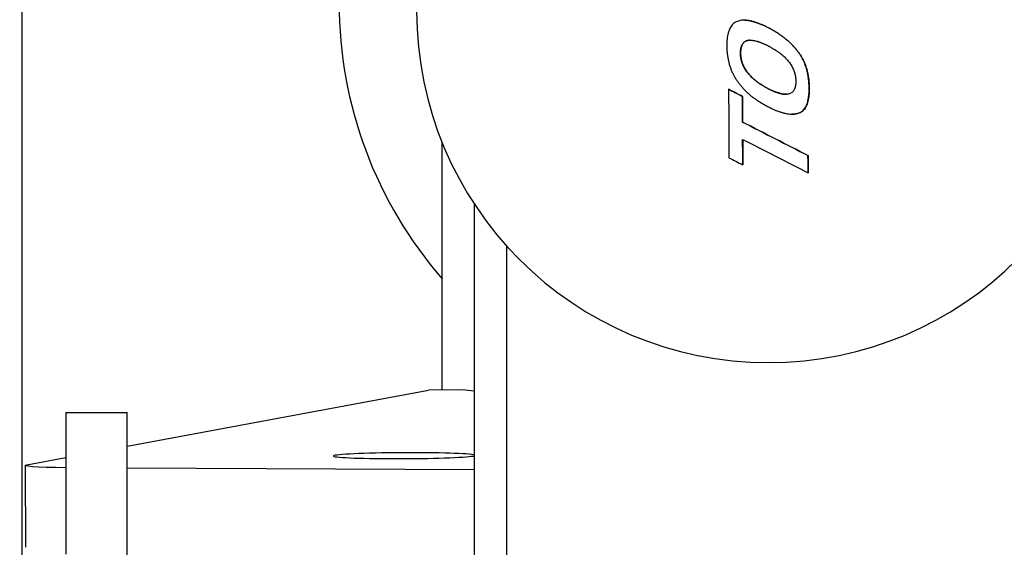
# Model space of a CAD drawing. Extents: x 930 to 2185, y 3 to 987.
# Drawn here: x 1757 to 1833, y 864 to 905 of the extents above; entities that cross this region are included whole.
import ezdxf

# ---------------------------------------------------------------- set-up
doc = ezdxf.new("R2010")
doc.units = 0
doc.layers.add('PV-9F0', color=7, linetype='CONTINUOUS')

# ---------------------------------------------------------------- blocks, each defined once
blk = doc.blocks.new('*U0')
at = {"layer": 'PV-9F0'}
for p, q in [((2938.126, -140.738), (2938.126, 190.365)), ((2994.16, 147.174), (2994.169, 147.174)), ((2993.957, 145.301), (2993.966, 145.301)), ((2994.014, 145.388), (2994.023, 145.388)), ((2994.082, 145.46), (2994.091, 145.46)), ((2994.16, 145.518), (2994.169, 145.518)), ((2994.245, 145.564), (2994.254, 145.564)), ((2994.338, 145.598), (2994.347, 145.598)), ((2994.438, 145.615), (2994.447, 145.615)), ((2995.026, 142.449), (2995.035, 142.449)), ((2992.892, 141.81), (2992.901, 141.81)), ((2993.962, 141.257), (2993.971, 141.257)), ((2997.373, 141.423), (2997.262, 141.423)), ((2997.271, 141.423), (2997.373, 141.423)), ((2998.894, 140.489), (2998.903, 140.489)), ((2998.967, 140.661), (2998.976, 140.661)), ((2999.025, 140.855), (2999.034, 140.855)), ((2997.758, 139.88), (2997.767, 139.88)), ((2997.952, 139.884), (2997.961, 139.884)), ((2998.133, 139.907), (2998.142, 139.907)), ((2998.298, 139.951), (2998.307, 139.951)), ((2998.447, 140.014), (2998.456, 140.014)), ((2998.582, 140.099), (2998.591, 140.099)), ((2998.701, 140.206), (2998.71, 140.206)), ((2998.805, 140.337), (2998.814, 140.337)), ((2993.972, 139.265), (2993.981, 139.265)), ((2970.7, 118.493), (2970.7, 137.655)), ((2999.045, 136.674), (2999.054, 136.674)), ((2993.988, 135.956), (2993.997, 135.956)), ((2999.052, 135.34), (2999.061, 135.34)), ((2973.2, 100.075), (2973.2, 132.891)), ((2975.7, -491.147), (2975.7, 129.651)), ((2946.268, 114.14), (2969.619, 118.49)), ((2972.255, 118.499), (2969.619, 118.49)), ((2941.518, 116.762), (2941.518, 105.759)), ((2941.518, 116.762), (2946.268, 116.762)), ((2946.268, 66.762), (2946.268, 116.762)), ((2938.493, 112.691), (2941.518, 113.255)), ((2938.367, 112.644), (2938.397, 106.3)), ((2973.2, 112.311), (2946.268, 112.44))]:
    blk.add_line(p, q, dxfattribs=at)
blk.add_arc((2995.329, 148.51), 32.632, 180, 220.99695, dxfattribs=at)
for centre, major_axis, ratio, start_param, end_param in [((2995.968, 147.88), (0, -27.262), 0.999848, -1.570796, 1.570796), ((3006.881, 171.88), (57.751, 124.497), 0.014363, 1.782032, 1.783418), ((3011.134, 171.88), (78.69, 124.496), 0.012471, 1.782051, 1.783252), ((3016.792, 171.88), (106.702, 124.495), 0.010062, 1.781769, 1.782792), ((3024.425, 171.88), (144.685, 124.495), 0.007425, 1.780919, 1.781774), ((3035.766, 171.88), (201.346, 124.496), 0.004827, 1.779411, 1.780097), ((3058.819, 171.88), (316.923, 124.498), 0.002333, 1.777062, 1.777544), ((3094.426, 171.88), (495.859, 124.499), 0.001035, 1.774908, 1.775245), ((3183.907, 171.88), (946.28, 124.5), 0.000297, 1.772851, 1.773043), ((4228.455, 171.88), (6209.262, 124.5), 0.000007, 1.770912, 1.770943), ((2702.902, 171.88), (-1472.535, 124), 0.000123, 1.769919, 1.770061), ((2856.66, 171.88), (-701.351, 123.999), 0.000529, 1.768528, 1.768842), ((2901.17, 171.88), (-478.456, 123.999), 0.001098, 1.767596, 1.767817), ((2909.975, 171.88), (-434.409, 123.999), 0.001315, 1.767449, 1.767696), ((2917.245, 171.88), (-398.084, 123.998), 0.001544, 1.767347, 1.767623), ((2921.19, 171.88), (-378.399, 123.998), 0.001692, 1.767413, 1.767708), ((2922.777, 171.88), (-370.493, 123.998), 0.001758, 1.76762, 1.767926), ((2924.418, 171.88), (-362.328, 123.998), 0.00183, 1.767832, 1.768151), ((2935.487, 171.88), (-307.347, 123.998), 0.002443, 1.767442, 1.76782), ((2937.933, 171.88), (-295.22, 123.998), 0.002617, 1.767645, 1.768039), ((2940.135, 171.88), (-284.321, 123.997), 0.002789, 1.767875, 1.768284), ((2942.348, 171.88), (-273.396, 123.997), 0.002978, 1.768114, 1.76854), ((2944.267, 171.88), (-263.936, 123.997), 0.003156, 1.768388, 1.768829), ((2946.124, 171.88), (-254.805, 123.997), 0.003342, 1.768679, 1.769136), ((2949.814, 171.88), (-236.694, 123.997), 0.003758, 1.768829, 1.769366), ((2950.882, 171.88), (-231.465, 123.997), 0.003892, 1.769275, 1.769816), ((2998.408, 171.88), (16.71, 124.5), 0.017144, 1.784066, 1.784826), ((2999.09, 171.88), (19.97, 124.5), 0.017015, 1.783763, 1.784495), ((2999.824, 171.88), (23.485, 124.499), 0.016853, 1.783509, 1.784213), ((3000.839, 171.88), (28.368, 124.499), 0.016591, 1.783426, 1.78411), ((3002.2, 171.88), (34.932, 124.499), 0.016179, 1.783517, 1.784185), ((3003.618, 171.88), (41.792, 124.498), 0.015685, 1.783591, 1.784243), ((3003.594, 171.88), (41.678, 124.498), 0.015694, 1.782009, 1.78358), ((2951.898, 171.88), (-226.506, 123.997), 0.004024, 1.76973, 1.770274), ((2953.732, 171.88), (-217.578, 123.997), 0.004279, 1.770117, 1.770675), ((2955.902, 171.88), (-207.038, 123.996), 0.004608, 1.770489, 1.771066), ((2957.967, 171.88), (-197.039, 123.996), 0.004951, 1.770892, 1.771488), ((2960.951, 171.88), (-182.623, 123.996), 0.005507, 1.771245, 1.771906), ((2961.526, 171.88), (-179.855, 123.996), 0.005623, 1.771861, 1.772517), ((2962.146, 171.88), (-176.88, 123.996), 0.005751, 1.77247, 1.773121), ((2963.189, 171.88), (-171.889, 123.996), 0.005974, 1.773043, 1.773696), ((2964.634, 171.88), (-164.998, 123.996), 0.006299, 1.773595, 1.774257), ((2966.04, 171.88), (-158.309, 123.996), 0.006636, 1.774167, 1.774838), ((2995.261, 171.88), (1.816, 124.5), 0.017449, 1.785934, 1.786716), ((2994.999, 171.88), (0.59, 124.5), 0.017452, 1.786544, 1.787335), ((2994.601, 171.88), (-1.261, 124.5), 0.017451, 1.787076, 1.787832), ((2995.534, 171.88), (3.099, 124.5), 0.017442, 1.785342, 1.786113), ((2994.059, 171.88), (-3.776, 124.5), 0.017436, 1.78748, 1.788248), ((2996.088, 171.88), (5.708, 124.5), 0.017416, 1.784929, 1.785706), ((2996.813, 171.88), (9.132, 124.5), 0.017359, 1.78461, 1.785404), ((2997.518, 171.88), (12.476, 124.5), 0.017279, 1.784256, 1.785068), ((3001.97, 171.88), (27.688, 123.999), 0.016624, 1.79282, 1.793188), ((3003.684, 171.88), (35.606, 123.999), 0.016123, 1.793367, 1.793738), ((3004.873, 171.88), (41.108, 123.998), 0.015725, 1.793584, 1.793951), ((3005.7, 171.88), (44.937, 123.998), 0.015427, 1.793605, 1.793962), ((3006.626, 171.88), (49.235, 123.998), 0.015076, 1.793653, 1.794001), ((3007.912, 171.88), (55.21, 123.997), 0.014566, 1.793308, 1.794152), ((3013.438, 171.88), (80.994, 123.996), 0.012234, 1.794094, 1.794813), ((3021.25, 171.88), (117.558, 123.995), 0.009192, 1.794222, 1.794817), ((3031.498, 171.88), (165.657, 123.996), 0.006267, 1.793399, 1.79388), ((3045.288, 171.88), (230.516, 123.997), 0.003917, 1.791928, 1.792307), ((3069.015, 171.88), (342.318, 123.998), 0.002024, 1.789957, 1.790235), ((3152.319, 171.88), (735.344, 123.999), 0.000483, 1.787091, 1.78723), ((3398.076, 171.88), (1895.58, 124), 0.000074, 1.785311, 1.785366), ((2018.401, 171.88), (-4638.307, 124.5), 0.000013, 1.782834, 1.782859), ((2759.304, 171.88), (-1125.823, 124.5), 0.000211, 1.78142, 1.781526), ((2856.162, 171.88), (-666.866, 124.499), 0.000588, 1.780285, 1.780472), ((2894.414, 171.88), (-485.769, 124.499), 0.001076, 1.779424, 1.779694), ((2897.528, 171.88), (-471.04, 124.499), 0.00114, 1.779579, 1.779741), ((2909.761, 171.88), (-413.245, 124.499), 0.001452, 1.779233, 1.77942), ((2919.276, 171.88), (-368.324, 124.498), 0.00179, 1.778946, 1.779158), ((2924.484, 171.88), (-343.763, 124.498), 0.002024, 1.778865, 1.779095), ((2926.538, 171.88), (-334.089, 124.498), 0.002128, 1.778972, 1.779212), ((2928.41, 171.88), (-325.279, 124.498), 0.00223, 1.779097, 1.779346), ((2931.954, 171.88), (-308.617, 124.498), 0.002443, 1.779117, 1.779365), ((2933.68, 171.88), (-300.516, 124.498), 0.002557, 1.779249, 1.779506), ((2935.327, 171.88), (-292.793, 124.498), 0.002672, 1.779392, 1.779659), ((2938.559, 171.88), (-277.655, 124.497), 0.002922, 1.779428, 1.779714), ((2942.6, 171.88), (-258.749, 124.497), 0.003281, 1.779411, 1.779721), ((2946.121, 171.88), (-242.304, 124.497), 0.003645, 1.779445, 1.779781), ((2948.907, 171.88), (-229.308, 124.497), 0.003973, 1.779557, 1.779913), ((2950.966, 171.88), (-219.723, 124.497), 0.004242, 1.779745, 1.780117), ((2952.901, 171.88), (-210.725, 124.496), 0.004516, 1.77996, 1.780347), ((2953.76, 171.88), (-206.741, 124.496), 0.004645, 1.780277, 1.780673), ((2968.983, 171.88), (-144.359, 123.995), 0.00741, 1.774684, 1.776253), ((2971.736, 171.88), (-131.398, 123.995), 0.008221, 1.776168, 1.777788), ((2974.351, 171.88), (-119.181, 123.995), 0.009072, 1.777781, 1.779453), ((2976.798, 171.88), (-107.839, 123.995), 0.009937, 1.779531, 1.781246), ((2993.521, 171.88), (-6.267, 124.5), 0.017408, 1.7879, 1.78868), ((2993.002, 171.88), (-8.656, 124.5), 0.017368, 1.788348, 1.789131), ((2992.429, 171.88), (-11.29, 124.5), 0.01731, 1.788769, 1.789548), ((2991.88, 171.88), (-13.802, 124.5), 0.017241, 1.789207, 1.789983), ((2991.497, 171.88), (-15.55, 124.5), 0.017184, 1.789748, 1.790562), ((2990.911, 171.88), (-18.214, 124.5), 0.017087, 1.790209, 1.791012), ((2990.328, 171.88), (-20.851, 124.499), 0.016976, 1.790668, 1.79146), ((2989.989, 171.88), (-22.385, 124.499), 0.016906, 1.791263, 1.79205), ((2996.692, 171.88), (3.464, 124), 0.017439, 1.792102, 1.792535), ((2996.182, 171.88), (1.139, 124), 0.017451, 1.792208, 1.792636), ((2995.703, 171.88), (-1.04, 124), 0.017451, 1.792329, 1.792797), ((2995.218, 171.88), (-3.245, 124), 0.01744, 1.792487, 1.792949), ((2997.198, 171.88), (5.772, 124), 0.017415, 1.791987, 1.792426), ((2994.71, 171.88), (-5.544, 124), 0.017418, 1.792627, 1.793084), ((2998.062, 171.88), (9.726, 124), 0.017346, 1.792094, 1.792537), ((2993.831, 171.88), (-9.52, 124), 0.01735, 1.792531, 1.792983), ((2999.514, 171.88), (16.384, 124), 0.017153, 1.792556, 1.793), ((2992.354, 171.88), (-16.184, 124), 0.01716, 1.792075, 1.792526), ((3000.954, 171.88), (23, 123.999), 0.016872, 1.792972, 1.793419), ((2990.851, 171.88), (-22.952, 123.999), 0.016874, 1.791642, 1.79209), ((3000.263, 171.88), (19.819, 124), 0.017018, 1.792196, 1.792563), ((2992.631, 171.88), (-14.951, 124), 0.017202, 1.793139, 1.793626), ((2953.753, 171.88), (-206.773, 124.496), 0.004644, 1.780673, 1.781068), ((2953.76, 171.88), (-206.74, 124.496), 0.004645, 1.781068, 1.781463), ((2951.707, 171.88), (-216.214, 124.496), 0.004346, 1.781628, 1.781982), ((2955.19, 171.88), (-200.167, 124.496), 0.004868, 1.781702, 1.782089), ((2958.16, 171.88), (-186.501, 124.496), 0.00538, 1.781857, 1.782277), ((2960.336, 171.88), (-176.514, 124.496), 0.005798, 1.782115, 1.782559), ((2961.914, 171.88), (-169.279, 124.496), 0.006127, 1.782449, 1.782907), ((2963.444, 171.88), (-162.284, 124.496), 0.006466, 1.782808, 1.78328), ((2963.101, 171.88), (-163.851, 124.496), 0.006388, 1.783301, 1.784103), ((2966.47, 171.88), (-148.529, 124.495), 0.007202, 1.783918, 1.784764), ((2969.523, 171.88), (-134.697, 124.495), 0.008041, 1.784656, 1.785546), ((2972.05, 171.88), (-123.294, 124.495), 0.008811, 1.78552, 1.786444), ((2979.171, 171.88), (-96.919, 123.996), 0.010834, 1.78142, 1.783167), ((2981.474, 171.88), (-86.406, 123.996), 0.011749, 1.783449, 1.785229), ((2984.201, 171.88), (-74.055, 123.996), 0.012865, 1.785733, 1.787601), ((2986.421, 171.88), (-64.079, 123.997), 0.013775, 1.788166, 1.790082), ((2990.007, 171.88), (-22.303, 124.499), 0.01691, 1.79206, 1.792846), ((2990.027, 171.88), (-22.213, 124.499), 0.016914, 1.792857, 1.793643), ((2988.092, 171.88), (-30.855, 124.499), 0.016443, 1.792585, 1.794737), ((2986.201, 171.88), (-39.222, 124.498), 0.015877, 1.79381, 1.795899), ((2984.164, 171.88), (-48.154, 124.498), 0.015182, 1.795029, 1.797055), ((2991.333, 171.88), (-20.775, 123.999), 0.016976, 1.792856, 1.793347), ((2990.053, 171.88), (-26.502, 123.999), 0.01669, 1.792624, 1.793122), ((2989.14, 171.88), (-30.579, 123.999), 0.016452, 1.792632, 1.793126), ((2988.486, 171.88), (-33.493, 123.999), 0.016266, 1.79279, 1.793269), ((2987.745, 171.88), (-36.79, 123.999), 0.016041, 1.792904, 1.79337), ((2986.815, 171.88), (-40.916, 123.998), 0.015739, 1.792935, 1.794185), ((2984.795, 171.88), (-49.831, 123.998), 0.015026, 1.79334, 1.794544), ((2982.621, 171.88), (-59.378, 123.997), 0.014198, 1.793784, 1.794943), ((2980.256, 171.88), (-69.711, 123.997), 0.013262, 1.794286, 1.795399), ((2974.218, 171.88), (-113.549, 124.495), 0.009528, 1.78648, 1.787433), ((2976.278, 171.88), (-104.332, 124.495), 0.010253, 1.78753, 1.788512), ((2979.569, 171.88), (-89.663, 124.496), 0.011492, 1.788827, 1.789886), ((2982.066, 171.88), (-78.586, 124.496), 0.012481, 1.790285, 1.791383), ((2984.4, 171.88), (-68.281, 124.497), 0.013417, 1.791902, 1.793039), ((2986.598, 171.88), (-58.621, 124.497), 0.014286, 1.793671, 1.794844), ((2988.551, 171.88), (-54.593, 123.997), 0.014619, 1.790764, 1.79273), ((2990.602, 171.88), (-45.531, 123.998), 0.015379, 1.793519, 1.795534), ((2992.571, 171.88), (-36.906, 123.999), 0.016033, 1.796409, 1.798472), ((2982.071, 171.88), (-57.253, 124.497), 0.014406, 1.796302, 1.798264), ((2979.929, 171.88), (-66.49, 124.497), 0.01358, 1.797637, 1.799532), ((2977.616, 171.88), (-76.385, 124.496), 0.01268, 1.799005, 1.800834), ((2977.69, 171.88), (-80.872, 123.996), 0.012245, 1.794869, 1.795937), ((2974.881, 171.88), (-93.029, 123.996), 0.011168, 1.795545, 1.796568), ((2972.438, 171.88), (-103.559, 123.995), 0.010282, 1.796359, 1.797349), ((2970.537, 171.88), (-111.718, 123.995), 0.009633, 1.797257, 1.798227), ((2968.559, 171.88), (-120.175, 123.995), 0.009, 1.798185, 1.799136), ((2966.194, 171.88), (-130.242, 123.995), 0.008298, 1.799142, 1.800065), ((2988.676, 171.88), (-49.534, 124.498), 0.015068, 1.795576, 1.796787), ((2990.637, 171.88), (-41.005, 124.498), 0.015745, 1.797596, 1.798847), ((2994.124, 171.88), (-25.914, 124.499), 0.016728, 1.80055, 1.800794), ((2992.98, 171.88), (-30.862, 124.499), 0.016442, 1.8002, 1.800438), ((2991.819, 171.88), (-35.876, 124.499), 0.016115, 1.79987, 1.800103), ((2991.81, 171.88), (-35.913, 124.499), 0.016112, 1.800098, 1.80033), ((2993.039, 171.88), (-30.616, 124.499), 0.016457, 1.800931, 1.801169), ((2994.135, 171.88), (-25.898, 124.499), 0.016729, 1.801736, 1.80198), ((2994.527, 171.88), (-24.212, 124.499), 0.016817, 1.802189, 1.802432), ((2994.346, 171.88), (-24.986, 124.499), 0.016777, 1.802335, 1.802571), ((2994.157, 171.88), (-25.798, 124.499), 0.016734, 1.80247, 1.802698), ((2994.162, 171.88), (-25.78, 124.499), 0.016735, 1.8027, 1.802927), ((2994.358, 171.88), (-24.937, 124.499), 0.016779, 1.803032, 1.803267), ((2994.588, 171.88), (-23.955, 124.499), 0.01683, 1.803389, 1.803632), ((2997.317, 171.88), (-12.282, 124.5), 0.017284, 1.805166, 1.805648), ((2994.466, 171.88), (-28.677, 123.999), 0.016567, 1.799412, 1.801524), ((2996.477, 171.88), (-20.021, 124), 0.017009, 1.802609, 1.803487), ((2996.395, 171.88), (-20.375, 124), 0.016994, 1.803441, 1.804303), ((2996.315, 171.88), (-20.716, 124), 0.016979, 1.804259, 1.805105), ((2996.757, 171.88), (-18.835, 124), 0.017059, 1.805351, 1.806185), ((2975.272, 171.88), (-86.334, 124.496), 0.011786, 1.800441, 1.802219), ((2972.993, 171.88), (-95.937, 124.496), 0.010951, 1.801953, 1.803696), ((2970.597, 171.88), (-105.963, 124.495), 0.010121, 1.80352, 1.805229), ((2963.41, 171.88), (-142.052, 123.995), 0.007548, 1.800135, 1.801022), ((2960.371, 171.88), (-154.897, 123.996), 0.006816, 1.801154, 1.801917), ((2973.46, 171.88), (-100.175, 124.495), 0.010594, 1.800927, 1.801015), ((2960.558, 171.88), (-154.128, 123.995), 0.006858, 1.801908, 1.802175), ((2959.419, 171.88), (-158.92, 123.996), 0.006605, 1.802234, 1.802493), ((2958.311, 171.88), (-163.58, 123.996), 0.006369, 1.802556, 1.802807), ((2957.58, 171.88), (-166.647, 123.996), 0.006219, 1.80285, 1.803091), ((2957.687, 171.88), (-166.202, 123.996), 0.006241, 1.803084, 1.803314), ((2957.719, 171.88), (-166.068, 123.996), 0.006247, 1.803312, 1.80353), ((2952.557, 171.88), (-187.683, 123.996), 0.005303, 1.80387, 1.804089), ((2950.882, 171.88), (-194.693, 123.996), 0.005037, 1.804208, 1.804419), ((2949.155, 171.88), (-201.912, 123.996), 0.00478, 1.804544, 1.804748), ((2949.083, 171.88), (-202.215, 123.996), 0.004769, 1.804753, 1.804956), ((2950.999, 171.88), (-194.217, 123.996), 0.005054, 1.804818, 1.805029), ((2952.781, 171.88), (-186.785, 123.996), 0.005339, 1.804903, 1.805123), ((2949.599, 171.88), (-200.041, 123.996), 0.004845, 1.805349, 1.805734), ((2948.269, 171.88), (-205.577, 123.996), 0.004656, 1.80583, 1.806209), ((2946.825, 171.88), (-211.573, 123.996), 0.004462, 1.806314, 1.806686), ((2945.464, 171.88), (-217.217, 123.996), 0.00429, 1.806785, 1.807153), ((3008.374, 171.88), (34.222, 124.499), 0.016227, 1.817871, 1.818243), ((3007.572, 171.88), (30.885, 124.499), 0.016441, 1.817108, 1.817489), ((3007.381, 171.88), (30.087, 124.499), 0.01649, 1.816624, 1.817014), ((3007.244, 171.88), (29.515, 124.499), 0.016524, 1.81616, 1.816557), ((3003.945, 171.88), (15.714, 124.5), 0.017179, 1.814033, 1.81441), ((2997.357, 171.88), (-12.112, 124.5), 0.017289, 1.805671, 1.806153), ((3003.676, 171.88), (14.589, 124.5), 0.017216, 1.813481, 1.813882), ((2997.32, 171.88), (-12.27, 124.5), 0.017285, 1.806132, 1.806615), ((3003.53, 171.88), (13.974, 124.5), 0.017235, 1.812974, 1.813398), ((2997.794, 171.88), (-10.253, 124.5), 0.017335, 1.806891, 1.807364), ((3002.816, 171.88), (10.974, 124.5), 0.017318, 1.812124, 1.812566), ((2998.686, 171.88), (-6.47, 124.5), 0.017405, 1.807887, 1.80834), ((3001.746, 171.88), (6.465, 124.5), 0.017405, 1.811047, 1.811501), ((2999.671, 171.88), (-2.299, 124.5), 0.017446, 1.808922, 1.809356), ((3000.722, 171.88), (2.143, 124.5), 0.017447, 1.809979, 1.810444), ((2997.86, 171.88), (-14.155, 124), 0.017228, 1.80681, 1.807637), ((2998.969, 171.88), (-9.465, 124), 0.017351, 1.80828, 1.8091), ((2998.282, 171.88), (-12.359, 124), 0.017281, 1.808702, 1.809574), ((2998.807, 171.88), (-10.153, 124), 0.017336, 1.809877, 1.810746), ((2999.334, 171.88), (-7.952, 124), 0.017381, 1.811051, 1.811918), ((2999.882, 171.88), (-5.663, 124), 0.017416, 1.812237, 1.81309), ((3000.409, 171.88), (-3.472, 124), 0.017439, 1.813398, 1.814232), ((2995, 171.88), (0, -124.5), 0.017452, -1.326854, -1.282723), ((2936.843, 171.88), (-239.828, 123.997), 0.003681, 1.808622, 1.813218), ((2996.069, 171.88), (0, -124), 0.017452, -1.321255, -1.30464), ((2967.947, 171.88), (-116.973, 124.495), 0.00927, 1.805133, 1.806799), ((2964.972, 171.88), (-129.251, 124.495), 0.0084, 1.806788, 1.808402), ((2961.788, 171.88), (-142.31, 124.495), 0.007567, 1.808474, 1.810036), ((2872.033, 171.88), (-508.114, 124.499), 0.000988, 1.814651, 1.814669), ((2959.084, 171.88), (-153.352, 124.495), 0.006933, 1.810162, 1.810827), ((2957.189, 171.88), (-161.057, 124.496), 0.006528, 1.810922, 1.81158), ((2943.829, 171.88), (-223.99, 123.997), 0.004094, 1.807272, 1.807632), ((2942.233, 171.88), (-230.591, 123.997), 0.003915, 1.807748, 1.808103), ((2940.281, 171.88), (-238.649, 123.997), 0.00371, 1.808242, 1.808587), ((2937.428, 171.88), (-250.416, 123.997), 0.003437, 1.808787, 1.809115), ((2934.435, 171.88), (-262.741, 123.997), 0.003179, 1.809319, 1.809632), ((2931.007, 171.88), (-276.84, 123.997), 0.002916, 1.809857, 1.810154), ((2927.121, 171.88), (-292.807, 123.998), 0.002654, 1.810398, 1.810679), ((2922.986, 171.88), (-309.776, 123.998), 0.00241, 1.810925, 1.81119), ((2904.441, 171.88), (-385.801, 123.998), 0.001634, 1.812127, 1.812327), ((2904.042, 171.88), (-387.435, 123.998), 0.001622, 1.812344, 1.812545), ((2904.063, 171.88), (-387.351, 123.998), 0.001622, 1.812544, 1.812748), ((2903.693, 171.88), (-388.86, 123.998), 0.001611, 1.812764, 1.812967), ((2904.09, 171.88), (-387.24, 123.998), 0.001623, 1.81295, 1.813151), ((2904.169, 171.88), (-386.918, 123.998), 0.001626, 1.813147, 1.813346), ((2878.874, 171.88), (-490.119, 123.999), 0.00105, 1.814269, 1.814538), ((2825.619, 171.88), (-707.167, 123.999), 0.000521, 1.815719, 1.815898), ((2664.829, 171.88), (-1362.023, 124), 0.000143, 1.817291, 1.81738), ((3384.406, 171.88), (1573.453, 124.5), 0.000109, 1.819247, 1.819316), ((3173.919, 171.88), (712.817, 124.499), 0.000517, 1.820688, 1.820832), ((3096.637, 171.88), (396.652, 124.498), 0.001565, 1.822476, 1.822717), ((3058.502, 171.88), (240.492, 124.497), 0.003689, 1.824254, 1.824615), ((3039.419, 171.88), (162.234, 124.496), 0.006469, 1.825078, 1.825558), ((3027.938, 171.88), (115.063, 124.495), 0.009413, 1.824748, 1.825348), ((3020.325, 171.88), (83.71, 124.496), 0.012019, 1.823411, 1.82413), ((3014.902, 171.88), (61.308, 124.497), 0.014047, 1.821409, 1.822247), ((3011.582, 171.88), (47.548, 124.498), 0.015231, 1.81996, 1.820308), ((3009.96, 171.88), (40.816, 124.498), 0.015759, 1.818949, 1.819309), ((3006.514, 171.88), (21.507, 123.999), 0.016943, 1.823388, 1.824071), ((3005.583, 171.88), (17.736, 124), 0.017103, 1.822178, 1.822896), ((3005.303, 171.88), (16.598, 124), 0.017145, 1.821376, 1.822027), ((3004.466, 171.88), (13.192, 124), 0.017257, 1.820247, 1.820917), ((3003.685, 171.88), (10.006, 124), 0.01734, 1.819121, 1.81981), ((3002.908, 171.88), (6.825, 124), 0.0174, 1.81797, 1.81868), ((3002.214, 171.88), (3.978, 124), 0.017434, 1.816843, 1.817572), ((3000.958, 171.88), (-1.201, 124), 0.017451, 1.814551, 1.815367), ((3001.566, 171.88), (1.309, 124), 0.01745, 1.81572, 1.816468), ((2955.256, 171.88), (-168.893, 124.496), 0.006145, 1.811689, 1.812339), ((2953.135, 171.88), (-177.47, 124.496), 0.005756, 1.812469, 1.813109), ((2951.068, 171.88), (-185.804, 124.496), 0.005408, 1.813244, 1.813877), ((2948.841, 171.88), (-194.768, 124.496), 0.005063, 1.814028, 1.814653), ((2949.185, 171.88), (-193.385, 124.496), 0.005114, 1.814629, 1.814936), ((2948.522, 171.88), (-196.043, 124.496), 0.005016, 1.814981, 1.815289), ((2948.046, 171.88), (-197.951, 124.496), 0.004947, 1.815322, 1.815631), ((2946.725, 171.88), (-203.234, 124.496), 0.004762, 1.815723, 1.816025), ((2944.499, 171.88), (-212.125, 124.496), 0.004472, 1.81618, 1.816464), ((2941.954, 171.88), (-222.282, 124.497), 0.004168, 1.816642, 1.816909), ((2945.528, 171.88), (-208.033, 124.496), 0.004602, 1.81666, 1.816966), ((2943.71, 171.88), (-215.272, 124.496), 0.004374, 1.817093, 1.81738), ((2941.537, 171.88), (-223.914, 124.497), 0.004121, 1.817532, 1.817799), ((2939.864, 171.88), (-230.564, 124.497), 0.00394, 1.817914, 1.818175), ((2938.844, 171.88), (-234.611, 124.497), 0.003835, 1.818245, 1.818509), ((2937.849, 171.88), (-238.555, 124.497), 0.003736, 1.818576, 1.818844), ((2933.041, 171.88), (-257.602, 124.497), 0.003305, 1.819165, 1.819645), ((3019.44, 171.88), (72.869, 123.996), 0.012973, 1.834362, 1.83563), ((3014.458, 171.88), (53.188, 123.998), 0.014741, 1.831622, 1.833062), ((3010.565, 171.88), (37.724, 123.999), 0.015974, 1.828546, 1.830159), ((3006.092, 171.88), (19.842, 124), 0.017017, 1.825769, 1.826409), ((3006.906, 171.88), (23.105, 123.999), 0.016867, 1.825553, 1.826189), ((3007.758, 171.88), (26.526, 123.999), 0.016689, 1.82535, 1.825981), ((3007.568, 171.88), (25.761, 123.999), 0.016731, 1.824608, 1.825256), ((2933.009, 171.88), (-257.728, 124.497), 0.003302, 1.819647, 1.820127), ((2932.977, 171.88), (-257.854, 124.497), 0.003299, 1.820129, 1.820609), ((2929.924, 171.88), (-269.883, 124.497), 0.003062, 1.820804, 1.821258), ((2922.417, 171.88), (-299.405, 124.498), 0.002573, 1.821709, 1.822113), ((2912.654, 171.88), (-337.741, 124.498), 0.002088, 1.822636, 1.822989), ((2904.85, 171.88), (-368.342, 124.498), 0.001789, 1.823358, 1.823689), ((2903.402, 171.88), (-374.01, 124.498), 0.001741, 1.823753, 1.824068), ((2901.853, 171.88), (-380.07, 124.498), 0.001691, 1.824135, 1.824435), ((2893.868, 171.88), (-411.27, 124.499), 0.001465, 1.824758, 1.825026), ((2875.959, 171.88), (-481.177, 124.499), 0.001095, 1.825633, 1.825854), ((2848.156, 171.88), (-589.615, 124.499), 0.000745, 1.826558, 1.826732), ((2820.59, 171.88), (-697.061, 124.499), 0.00054, 1.827239, 1.827567), ((2634.536, 171.88), (-1421.344, 124.5), 0.000133, 1.829071, 1.829222), ((4975.056, 171.88), (7653.967, 124), 0.000005, 1.832068, 1.832095), ((3243.851, 171.88), (944.824, 124), 0.000296, 1.83384, 1.834037), ((3121.577, 171.88), (470.614, 123.999), 0.001133, 1.835525, 1.835888), ((3075.921, 171.88), (293.307, 123.998), 0.002646, 1.836955, 1.837484), ((3051.268, 171.88), (197.38, 123.996), 0.004939, 1.83785, 1.838557), ((3036.083, 171.88), (138.136, 123.995), 0.007788, 1.837768, 1.838664), ((3026.228, 171.88), (99.554, 123.995), 0.010613, 1.836526, 1.837612), ((2932.363, 171.88), (-242.213, 123.997), 0.003624, 1.829873, 1.851596), ((2929.758, 171.88), (-243.19, 124.497), 0.003624, 1.839896, 1.861594), ((2996.069, 171.88), (0, -124), 0.017452, -1.293436, -1.276875), ((3001.129, 171.88), (0, -124), 0.017452, -1.282917, -1.271681), ((2926.601, 171.88), (-240.762, 124.497), 0.003682, 1.851749, 1.856381), ((2967.748, 113.404), (5.5, 0.026), 0.041606, 0.131502, 6.057719), ((2967.748, 113.404), (5.5, 0.026), 0.041606, -0.225467, -0.131897)]:
    blk.add_ellipse(centre, major_axis=major_axis, ratio=ratio, start_param=start_param, end_param=end_param, dxfattribs=at)
at = {"layer": 'PV-9F0', "extrusion": (0, 0, -1)}
for centre, major_axis, ratio, start_param, end_param in [((2702.902, 171.88), (-1478.472, 124.5), 0.000123, -1.769243, -1.769103), ((2856.66, 171.88), (-704.179, 124.499), 0.000529, -1.768024, -1.767711), ((2901.17, 171.88), (-480.385, 124.499), 0.001098, -1.766997, -1.766777), ((2909.975, 171.88), (-436.161, 124.499), 0.001315, -1.766876, -1.766629), ((2917.245, 171.88), (-399.689, 124.498), 0.001544, -1.766801, -1.766527), ((2921.19, 171.88), (-379.924, 124.498), 0.001692, -1.766885, -1.766592), ((2922.777, 171.88), (-371.987, 124.498), 0.001758, -1.767102, -1.766797), ((2924.418, 171.88), (-363.789, 124.498), 0.00183, -1.767325, -1.767008), ((2935.487, 171.88), (-308.587, 124.498), 0.002443, -1.766993, -1.766616), ((2937.933, 171.88), (-296.41, 124.498), 0.002617, -1.76721, -1.766818), ((2940.135, 171.88), (-285.467, 124.497), 0.002789, -1.767454, -1.767046), ((2942.348, 171.88), (-274.498, 124.497), 0.002978, -1.767708, -1.767284), ((2944.267, 171.88), (-265, 124.497), 0.003156, -1.767995, -1.767556), ((2946.124, 171.88), (-255.832, 124.497), 0.003342, -1.7683, -1.767845), ((2949.814, 171.88), (-237.648, 124.497), 0.003758, -1.768528, -1.767993), ((2950.882, 171.88), (-232.398, 124.497), 0.003892, -1.768976, -1.768437), ((2951.898, 171.88), (-227.42, 124.497), 0.004024, -1.769431, -1.768889), ((2953.732, 171.88), (-218.455, 124.496), 0.004279, -1.76983, -1.769275), ((2955.902, 171.88), (-207.873, 124.496), 0.004608, -1.770219, -1.769645), ((2957.967, 171.88), (-197.833, 124.496), 0.004951, -1.770638, -1.770045), ((2960.951, 171.88), (-183.36, 124.496), 0.005507, -1.771054, -1.770395), ((2961.526, 171.88), (-180.581, 124.496), 0.005623, -1.771662, -1.771009), ((2962.146, 171.88), (-177.594, 124.496), 0.005751, -1.772262, -1.771614), ((2963.189, 171.88), (-172.582, 124.496), 0.005974, -1.772835, -1.772185), ((2964.634, 171.88), (-165.663, 124.496), 0.006299, -1.773393, -1.772734), ((2966.04, 171.88), (-158.948, 124.496), 0.006636, -1.773972, -1.773303), ((3001.97, 171.88), (27.8, 124.499), 0.016624, -1.792296, -1.791929), ((3003.684, 171.88), (35.749, 124.499), 0.016123, -1.792847, -1.792478), ((3004.873, 171.88), (41.273, 124.498), 0.015725, -1.793061, -1.792697), ((3005.7, 171.88), (45.118, 124.498), 0.015427, -1.793074, -1.792719), ((3006.626, 171.88), (49.433, 124.498), 0.015076, -1.793114, -1.792768), ((3007.912, 171.88), (55.433, 124.497), 0.014566, -1.793268, -1.792427), ((3013.438, 171.88), (81.321, 124.496), 0.012234, -1.793932, -1.793215), ((3021.25, 171.88), (118.032, 124.495), 0.009192, -1.793939, -1.793346), ((3031.498, 171.88), (166.325, 124.496), 0.006267, -1.793005, -1.792525), ((3045.288, 171.88), (231.446, 124.497), 0.003917, -1.791434, -1.791055), ((3069.015, 171.88), (343.698, 124.498), 0.002024, -1.789363, -1.789086), ((3152.319, 171.88), (738.309, 124.499), 0.000483, -1.786359, -1.786221), ((3398.076, 171.88), (1903.224, 124.5), 0.000074, -1.784496, -1.784439), ((2968.983, 171.88), (-144.941, 124.495), 0.00741, -1.77538, -1.773818), ((2971.736, 171.88), (-131.928, 124.495), 0.008221, -1.776908, -1.775295), ((2974.351, 171.88), (-119.662, 124.495), 0.009072, -1.778566, -1.776901), ((2976.798, 171.88), (-108.273, 124.495), 0.009937, -1.780351, -1.778644), ((2996.692, 171.88), (3.478, 124.5), 0.017439, -1.791632, -1.791201), ((2996.182, 171.88), (1.144, 124.5), 0.017451, -1.791731, -1.791305), ((2995.703, 171.88), (-1.045, 124.5), 0.017451, -1.79189, -1.791424), ((2995.218, 171.88), (-3.258, 124.5), 0.01744, -1.79204, -1.79158), ((2997.198, 171.88), (5.796, 124.5), 0.017415, -1.791524, -1.791087), ((2994.71, 171.88), (-5.567, 124.5), 0.017418, -1.792173, -1.791718), ((2998.062, 171.88), (9.765, 124.5), 0.017346, -1.791637, -1.791197), ((2993.831, 171.88), (-9.558, 124.5), 0.01735, -1.79207, -1.79162), ((2999.514, 171.88), (16.45, 124.5), 0.017153, -1.792103, -1.79166), ((2992.354, 171.88), (-16.249, 124.5), 0.01716, -1.791611, -1.791162), ((3000.954, 171.88), (23.093, 124.499), 0.016872, -1.792523, -1.792078), ((2990.851, 171.88), (-23.044, 124.499), 0.016874, -1.791174, -1.790727), ((3000.263, 171.88), (19.899, 124.5), 0.017018, -1.791669, -1.791304), ((2992.631, 171.88), (-15.011, 124.5), 0.017202, -1.792707, -1.792223), ((2979.171, 171.88), (-97.309, 124.496), 0.010834, -1.782266, -1.780525), ((2981.474, 171.88), (-86.754, 124.496), 0.011749, -1.78432, -1.782547), ((2984.201, 171.88), (-74.353, 124.496), 0.012865, -1.786684, -1.784824), ((2986.421, 171.88), (-64.337, 124.497), 0.013775, -1.789157, -1.787249), ((2991.333, 171.88), (-20.859, 124.499), 0.016976, -1.792427, -1.791937), ((2990.053, 171.88), (-26.609, 124.499), 0.01669, -1.7922, -1.791704), ((2989.14, 171.88), (-30.703, 124.499), 0.016452, -1.792201, -1.79171), ((2988.486, 171.88), (-33.628, 124.499), 0.016266, -1.792342, -1.791865), ((2987.745, 171.88), (-36.938, 124.499), 0.016041, -1.792441, -1.791977), ((2986.815, 171.88), (-41.081, 124.498), 0.015739, -1.793251, -1.792006), ((2984.795, 171.88), (-50.032, 124.498), 0.015026, -1.793605, -1.792405), ((2982.621, 171.88), (-59.618, 124.497), 0.014198, -1.793999, -1.792845), ((2980.256, 171.88), (-69.992, 124.497), 0.013262, -1.79445, -1.793342), ((2988.551, 171.88), (-54.813, 124.497), 0.014619, -1.791796, -1.789839), ((2990.602, 171.88), (-45.715, 124.498), 0.015379, -1.794592, -1.792586), ((2992.571, 171.88), (-37.055, 124.499), 0.016033, -1.797521, -1.795467), ((2977.69, 171.88), (-81.198, 124.496), 0.012245, -1.794984, -1.79392), ((2974.881, 171.88), (-93.404, 124.496), 0.011168, -1.79561, -1.794592), ((2972.438, 171.88), (-103.977, 124.495), 0.010282, -1.796387, -1.795401), ((2970.537, 171.88), (-112.169, 124.495), 0.009633, -1.797261, -1.796295), ((2968.559, 171.88), (-120.66, 124.495), 0.009, -1.798166, -1.797218), ((2966.194, 171.88), (-130.767, 124.495), 0.008298, -1.799091, -1.798172), ((2994.466, 171.88), (-28.793, 124.499), 0.016567, -1.800564, -1.798462), ((2996.477, 171.88), (-20.101, 124.5), 0.017009, -1.802524, -1.801649), ((2996.395, 171.88), (-20.457, 124.5), 0.016994, -1.803336, -1.802478), ((2996.315, 171.88), (-20.799, 124.499), 0.016979, -1.804135, -1.803292), ((2996.757, 171.88), (-18.911, 124.5), 0.017059, -1.805211, -1.80438), ((2963.41, 171.88), (-142.625, 124.495), 0.007548, -1.800044, -1.79916), ((2960.371, 171.88), (-155.522, 124.495), 0.006816, -1.801025, -1.800176), ((2960.558, 171.88), (-154.749, 124.495), 0.006858, -1.801193, -1.800927), ((2959.419, 171.88), (-159.561, 124.496), 0.006605, -1.80151, -1.801252), ((2958.311, 171.88), (-164.24, 124.496), 0.006369, -1.801822, -1.801572), ((2957.58, 171.88), (-167.319, 124.496), 0.006219, -1.802105, -1.801866), ((2957.687, 171.88), (-166.872, 124.496), 0.006241, -1.802327, -1.802099), ((2957.719, 171.88), (-166.738, 124.496), 0.006247, -1.802543, -1.802326), ((2952.557, 171.88), (-188.439, 124.496), 0.005303, -1.8031, -1.802883), ((2950.882, 171.88), (-195.478, 124.496), 0.005037, -1.80343, -1.803219), ((2949.155, 171.88), (-202.726, 124.496), 0.00478, -1.803758, -1.803555), ((2949.083, 171.88), (-203.03, 124.496), 0.004769, -1.803965, -1.803763), ((2950.999, 171.88), (-195, 124.496), 0.005054, -1.804037, -1.803827), ((2952.781, 171.88), (-187.538, 124.496), 0.005339, -1.80413, -1.803911), ((2949.599, 171.88), (-200.848, 124.496), 0.004845, -1.804739, -1.804357), ((2948.269, 171.88), (-206.406, 124.496), 0.004656, -1.805213, -1.804836), ((2946.825, 171.88), (-212.426, 124.496), 0.004462, -1.805689, -1.805318), ((2945.464, 171.88), (-218.093, 124.496), 0.00429, -1.806154, -1.805788), ((2997.86, 171.88), (-14.212, 124.5), 0.017228, -1.80666, -1.805836), ((2998.969, 171.88), (-9.503, 124.5), 0.017351, -1.808119, -1.807302), ((2998.282, 171.88), (-12.409, 124.5), 0.017281, -1.808589, -1.807721), ((2998.807, 171.88), (-10.194, 124.5), 0.017336, -1.809758, -1.808892), ((2999.334, 171.88), (-7.984, 124.5), 0.017381, -1.810925, -1.810063), ((2999.882, 171.88), (-5.686, 124.5), 0.017416, -1.812095, -1.811244), ((3000.409, 171.88), (-3.486, 124.5), 0.017439, -1.813233, -1.812402), ((2936.843, 171.88), (-240.795, 124.497), 0.003681, -1.812194, -1.807619), ((2996.069, 171.88), (0, 124.5), 0.017452, -1.835858, -1.819314), ((2943.829, 171.88), (-224.893, 124.497), 0.004094, -1.806632, -1.806272), ((2942.233, 171.88), (-231.521, 124.497), 0.003915, -1.8071, -1.806747), ((2940.281, 171.88), (-239.611, 124.497), 0.00371, -1.807583, -1.80724), ((2937.428, 171.88), (-251.426, 124.497), 0.003437, -1.80811, -1.807783), ((2934.435, 171.88), (-263.8, 124.497), 0.003179, -1.808626, -1.808314), ((2931.007, 171.88), (-277.956, 124.497), 0.002916, -1.809147, -1.808851), ((2927.121, 171.88), (-293.988, 124.498), 0.002654, -1.80967, -1.809391), ((2922.986, 171.88), (-311.025, 124.498), 0.00241, -1.81018, -1.809916), ((2904.441, 171.88), (-387.357, 124.498), 0.001634, -1.811316, -1.811117), ((2904.042, 171.88), (-388.997, 124.498), 0.001622, -1.811534, -1.811333), ((2904.063, 171.88), (-388.913, 124.498), 0.001622, -1.811735, -1.811533), ((2903.693, 171.88), (-390.428, 124.498), 0.001611, -1.811953, -1.811751), ((2904.09, 171.88), (-388.801, 124.498), 0.001623, -1.812136, -1.811936), ((2904.169, 171.88), (-388.478, 124.498), 0.001626, -1.812331, -1.812133), ((2878.874, 171.88), (-492.095, 124.499), 0.00105, -1.813522, -1.813253), ((2825.619, 171.88), (-710.019, 124.499), 0.000521, -1.814881, -1.814703), ((2664.829, 171.88), (-1367.515, 124.5), 0.000143, -1.816362, -1.816274), ((3006.514, 171.88), (21.594, 124.499), 0.016943, -1.823045, -1.822364), ((3005.583, 171.88), (17.808, 124.5), 0.017103, -1.821872, -1.821158), ((3005.303, 171.88), (16.665, 124.5), 0.017145, -1.821006, -1.820358), ((3004.466, 171.88), (13.245, 124.5), 0.017257, -1.819899, -1.819232), ((3003.685, 171.88), (10.046, 124.5), 0.01734, -1.818795, -1.818109), ((3002.908, 171.88), (6.853, 124.5), 0.0174, -1.817667, -1.816961), ((3002.214, 171.88), (3.994, 124.5), 0.017434, -1.816563, -1.815837), ((3000.958, 171.88), (-1.206, 124.5), 0.017451, -1.814364, -1.813552), ((3001.566, 171.88), (1.314, 124.5), 0.01745, -1.815462, -1.814717), ((3019.44, 171.88), (73.163, 124.496), 0.012973, -1.834573, -1.833312), ((3014.458, 171.88), (53.403, 124.498), 0.014741, -1.832011, -1.830577), ((3010.565, 171.88), (37.876, 124.499), 0.015974, -1.829114, -1.827508), ((3006.092, 171.88), (19.922, 124.5), 0.017017, -1.825371, -1.824734), ((3006.906, 171.88), (23.198, 124.499), 0.016867, -1.825154, -1.824521), ((3007.758, 171.88), (26.633, 124.499), 0.016689, -1.824949, -1.82432), ((3007.568, 171.88), (25.865, 124.499), 0.016731, -1.824226, -1.823582), ((4975.056, 171.88), (7684.83, 124.5), 0.000005, -1.831022, -1.830996), ((3243.851, 171.88), (948.634, 124.5), 0.000296, -1.832965, -1.832768), ((3121.577, 171.88), (472.512, 124.499), 0.001133, -1.834816, -1.834454), ((3075.921, 171.88), (294.49, 124.498), 0.002646, -1.836414, -1.835887), ((3051.268, 171.88), (198.176, 124.496), 0.004939, -1.837489, -1.836785), ((3036.083, 171.88), (138.693, 124.495), 0.007788, -1.837599, -1.836707), ((3026.228, 171.88), (99.956, 124.495), 0.010613, -1.836551, -1.83547), ((2932.363, 171.88), (-243.19, 124.497), 0.003624, -1.850407, -1.828779), ((2996.069, 171.88), (0, 124.5), 0.017452, -1.863502, -1.846975), ((3001.129, 171.88), (0, 124.5), 0.017452, -1.868674, -1.857487), ((2995.7, 118.971), (25, 0.119), 0.041642, 2.690764, 2.787218), ((2943.367, 112.668), (-5, -0.024), 0.041606, -1.191888, 0.225467)]:
    blk.add_ellipse(centre, major_axis=major_axis, ratio=ratio, start_param=start_param, end_param=end_param, dxfattribs=at)

msp = doc.modelspace()

# ---------------------------------------------------------------- block references
at = {"layer": 'PV-9F0'}
msp.add_blockref('*U0', (-1181.371, 758.187), dxfattribs=at)

doc.saveas('drawing.dxf')
